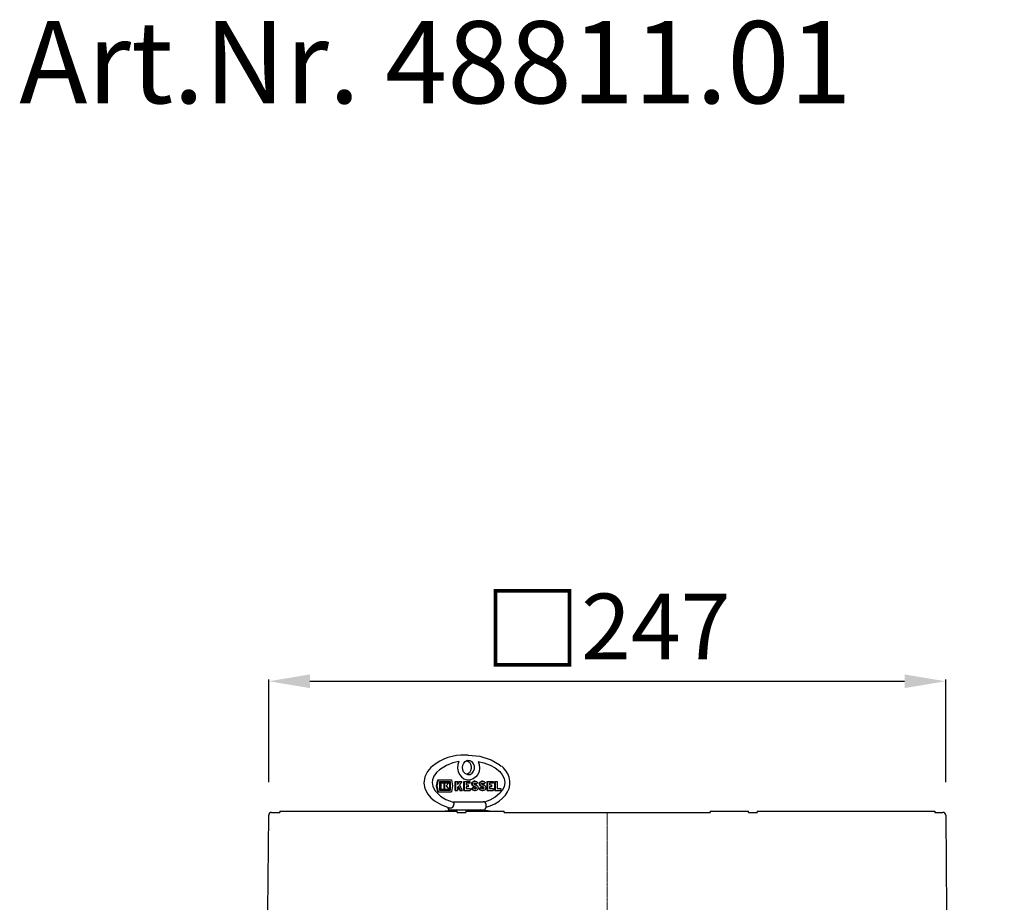
# Model space of a CAD drawing. Units: millimetres. Extents: x 16774 to 17145, y 4186 to 5443.
# Drawn here: x 16785 to 17145, y 5120 to 5443 of the extents above; entities that cross this region are included whole.
import ezdxf

# ---------------------------------------------------------------- set-up
doc = ezdxf.new("R2010")
doc.units = ezdxf.units.MM
doc.header["$LTSCALE"] = 0.4
doc.linetypes.add('MITTE', pattern=[2, 1.25, -0.25, 0.25, -0.25])
doc.layers.add('Bemaßung', color=5, linetype='Continuous', lineweight=15)
doc.layers.add('KESSEL-System 125', color=7, linetype='Continuous')
doc.styles.add('R4', font='swisscb.ttf', dxfattribs={"height": 60})
doc.styles.get("Standard").update_dxf_attribs({"font": 'romans.shx', "width": 0.8})
doc.dimstyles.new('ISO-25', dxfattribs={"dimtxt": 2.5, "dimasz": 2.5, "dimexe": 1.25, "dimexo": 0.625, "dimtad": 1, "dimtxsty": 'Standard', "dimcen": 2.5, "dimadec": 0, "dimazin": 0, "dimtfac": 1, "dimtmove": 0, "dimatfit": 3, "dimfxl": 1, "dimarcsym": 0})

# ---------------------------------------------------------------- blocks, each defined once
blk = doc.blocks.new('*D13')
at = {"layer": 'Bemaßung', "color": 0, "lineweight": -2, "transparency": 16777216}
for p, q in [((16876.41, 5164.01), (16876.41, 5201.51)), ((16891.41, 5200.91), (17108.59, 5200.91)), ((17123.59, 5164.01), (17123.59, 5201.51))]:
    blk.add_line(p, q, dxfattribs=at)
at = {"layer": 'Bemaßung', "color": 0, "transparency": 16777216}
for points in [[(16891.41, 5203.41), (16891.41, 5198.41), (16876.41, 5200.91)], [(17108.59, 5203.41), (17108.59, 5198.41), (17123.59, 5200.91)]]:
    blk.add_solid(points, dxfattribs=at)
at = {"layer": 'DEFPOINTS', "color": 0, "transparency": 16777216}
for p in [(17123.59, 5200.91), (16876.41, 5152.01), (17123.59, 5152.01)]:
    blk.add_point(p, dxfattribs=at)
at = {"layer": 'Bemaßung', "color": 0, "transparency": 16777216, "insert": (17000, 5219.91), "char_height": 24, "attachment_point": 5}
blk.add_mtext('{\\fArial|b0|i0|c0|p34;\\H1.083x;□}247', dxfattribs=at)
blk = doc.blocks.new('48502 - va')
at = {"color": 7, "linetype": 'Continuous'}
for p, q in [((-122.59, 0), (-119.59, 0)), ((-119.59, 0.5), (-119.59, 0)), ((-119.59, 0.5), (-54.78, 0.5)), ((-54.78, 0), (-54.78, 0.5)), ((-54.78, 0), (-51.6, 0)), ((-51.6, 0.5), (-51.6, 0)), ((-51.6, 0.5), (-37.65, 0.5)), ((-37.65, 0), (-37.65, 0.5)), ((-37.65, 0), (37.65, 0)), ((37.65, 0.5), (37.65, 0)), ((37.65, 0.5), (51.6, 0.5)), ((51.6, 0), (51.6, 0.5)), ((51.6, 0), (54.78, 0)), ((54.78, 0.5), (54.78, 0)), ((54.78, 0.5), (119.59, 0.5)), ((119.59, 0.5), (119.59, 0)), ((119.59, 0), (122.59, 0)), ((-123.89, -36.03), (-123.59, -0.99)), ((123.59, -0.99), (123.89, -36.03)), ((-145, -43), (-145, -41)), ((-144, -40), (144, -40)), ((145, -43), (145, -41)), ((-144, -44), (144, -44)), ((-106.57, -44), (-106.53, -67.19)), ((106.53, -67.19), (106.57, -44)), ((-106.53, -67.19), (106.53, -67.19)), ((-101.76, -75.99), (-99.8, -77.12)), ((-99.62, -77.12), (-99.8, -77.12)), ((99.8, -77.12), (99.62, -77.12)), ((99.8, -77.12), (101.76, -75.99)), ((-90.04, -82.75), (-79.7, -88.73)), ((79.7, -88.73), (90.04, -82.75)), ((-67.63, -95.65), (-67.63, -95.69)), ((-67.63, -95.69), (-65.67, -96.82)), ((-67.56, -95.69), (-67.63, -95.69)), ((-65.67, -96.82), (65.67, -96.82)), ((65.67, -96.82), (67.63, -95.69)), ((67.63, -95.69), (67.56, -95.69)), ((67.63, -95.69), (67.63, -95.65)), ((-64.15, -98.82), (-64.02, -111.26)), ((64.02, -111.26), (64.15, -98.82)), ((-64.02, -111.26), (64.02, -111.26)), ((-62.78, -112.82), (-62.65, -186.94)), ((62.65, -186.94), (62.78, -112.82)), ((-62.65, -186.94), (-60.18, -196.16)), ((60.18, -196.16), (62.65, -186.94))]:
    blk.add_line(p, q, dxfattribs=at)
at = {"color": 1, "linetype": 'MITTE', "lineweight": 9}
blk.add_line((0, 0), (0, -196.16), dxfattribs=at)
blk.add_line((60.18, -196.16), (-60.18, -196.16))
at = {"color": 7, "linetype": 'Continuous'}
for points in [[(-99.62, -77.12), (-98.1, -77.99), (-96.59, -78.87), (-95.05, -79.75), (-93.52, -80.64)], [(93.52, -80.64), (95.04, -79.76), (96.55, -78.89), (98.09, -78), (99.62, -77.12)], [(-88.35, -83.73), (-86.61, -84.73), (-84.87, -85.74), (-83.13, -86.74), (-81.39, -87.74)], [(81.39, -87.74), (83.13, -86.74), (84.87, -85.74), (86.61, -84.73), (88.35, -83.73)], [(-76.22, -90.6), (-74.49, -91.59), (-72.76, -92.59), (-71.01, -93.59), (-69.27, -94.6)], [(69.27, -94.6), (71, -93.6), (72.73, -92.6), (74.48, -91.6), (76.22, -90.6)]]:
    blk.add_lwpolyline(points, dxfattribs=at)
for centre, radius, start, end in [((-122.59, -1), 1, 90, 179.5), ((122.59, -1), 1, 0.5, 90), ((-127.89, -36), 4, 270, 359.5), ((127.89, -36), 4, 180.5, 270), ((-144, -41), 1, 90, 180), ((-144, -43), 1, 180, 270), ((144, -41), 1, 0, 90), ((144, -43), 1, 270, 0), ((-96, -67.17), 10.54, 180.1, 236.8257), ((96, -67.17), 10.54, 303.1743, 359.9), ((-45.55, -5.84), 88.86, 237.3251, 239.95), ((45.54, -5.84), 88.86, 300.0501, 302.6748), ((-48.07, -34.1), 63.12, 239.9317, 243.5149), ((48.07, -34.09), 63.13, 296.4855, 300.068), ((-29.43, -34.43), 72.17, 236.4868, 238.0968), ((-67.3, -99.63), 3.24, 14.4551, 60), ((67.3, -99.63), 3.24, 120, 165.5449), ((29.42, -34.42), 72.18, 301.9034, 303.5132), ((-62.77, -111.25), 1.25, 180.614, 245.3201), ((62.77, -111.25), 1.25, 294.6799, 359.386), ((-63.81, -113.52), 1.25, 34.0901, 65.3201), ((63.81, -113.52), 1.25, 114.6799, 145.9099)]:
    blk.add_arc(centre, radius, start, end, dxfattribs=at)
blk = doc.blocks.new('48811.01 - va')
blk.add_blockref('48502 - va', (0, 0))
blk = doc.blocks.new('488502_Lock-Key 45 Grad')
at = {"layer": 'KESSEL-System 125'}
for p, q in [((-50.75, 20.9), (-51.75, 20.9)), ((-62.35, 9.69), (-61.88, 11.85)), ((-62.1, 9.69), (-61.63, 11.85)), ((-61.88, 11.85), (-56.92, 11.85)), ((-61.15, 8.03), (-61.15, 11.35)), ((-61.15, 11.35), (-57.4, 11.35)), ((-60.94, 8.56), (-60.94, 10.82)), ((-60.94, 10.82), (-59.68, 10.82)), ((-60.69, 8.56), (-60.69, 10.82)), ((-59.68, 10.82), (-59.68, 8.56)), ((-59.53, 8.56), (-59.53, 10.82)), ((-59.53, 10.82), (-57.81, 10.82)), ((-59.28, 8.56), (-59.28, 10.82)), ((-57.81, 10.82), (-58.79, 9.69)), ((-57.65, 11.35), (-57.65, 8.03)), ((-57.4, 11.35), (-57.4, 8.03)), ((-56.92, 11.85), (-56.45, 9.69)), ((-55.48, 8.03), (-55.48, 11.35)), ((-55.48, 11.35), (-54.63, 11.35)), ((-55.23, 8.03), (-55.23, 11.35)), ((-54.63, 10.55), (-54.06, 11.35)), ((-54.63, 10.19), (-53.81, 11.35)), ((-54.63, 11.35), (-54.63, 10.19)), ((-54.06, 11.35), (-53.07, 11.35)), ((-53.07, 11.35), (-53.93, 10.12)), ((-52.31, 8.03), (-52.31, 11.35)), ((-52.31, 11.35), (-50.16, 11.35)), ((-52.06, 8.03), (-52.06, 11.35)), ((-50.75, 11.9), (-49.96, 11.94)), ((-50.16, 11.35), (-50.16, 10.66)), ((-48.63, 11.35), (-48.88, 11.35)), ((-48.32, 11.39), (-48.57, 11.39)), ((-47.3, 10.92), (-47.72, 10.43)), ((-45.82, 11.35), (-46.07, 11.35)), ((-45.51, 11.39), (-45.76, 11.39)), ((-44.49, 10.92), (-44.92, 10.43)), ((-43.82, 8.03), (-43.82, 11.35)), ((-43.82, 11.35), (-41.67, 11.35)), ((-43.57, 8.03), (-43.57, 11.35)), ((-41.67, 11.35), (-41.67, 10.66)), ((-41.01, 8.03), (-41.01, 11.35)), ((-41.01, 11.35), (-40.16, 11.35)), ((-40.76, 8.03), (-40.76, 11.35)), ((-40.16, 11.35), (-40.16, 8.73)), ((-61.88, 7.53), (-62.35, 9.69)), ((-62.1, 9.69), (-62.35, 9.69)), ((-61.63, 7.53), (-62.1, 9.69)), ((-61.88, 7.53), (-56.92, 7.53)), ((-57.4, 8.03), (-61.15, 8.03)), ((-60.94, 8.56), (-59.68, 8.56)), ((-59.53, 8.56), (-57.81, 8.56)), ((-58.79, 9.69), (-57.81, 8.56)), ((-56.45, 9.69), (-56.92, 7.53)), ((-55.48, 8.03), (-54.63, 8.03)), ((-54.33, 9.55), (-54.63, 9.14)), ((-54.63, 9.14), (-54.63, 8.03)), ((-53.85, 8.03), (-54.48, 9.34)), ((-53.6, 8.03), (-54.33, 9.55)), ((-53.93, 10.12), (-52.93, 8.03)), ((-53.85, 8.03), (-52.93, 8.03)), ((-52.31, 8.03), (-50.1, 8.03)), ((-51.46, 10.66), (-51.46, 10.11)), ((-50.16, 10.66), (-51.46, 10.66)), ((-51.46, 10.11), (-50.74, 10.11)), ((-50.74, 9.41), (-51.46, 9.41)), ((-51.46, 9.41), (-51.46, 8.73)), ((-51.46, 8.73), (-50.1, 8.73)), ((-50.74, 10.11), (-50.74, 9.41)), ((-50.1, 8.73), (-50.1, 8.03)), ((-49.62, 8.53), (-49.19, 9.03)), ((-49.37, 8.53), (-49.62, 8.53)), ((-49.37, 8.53), (-48.94, 9.03)), ((-48.94, 9.03), (-49.19, 9.03)), ((-48.66, 9.57), (-48.91, 9.57)), ((-48.41, 7.98), (-48.16, 7.98)), ((-48.24, 8.7), (-48.29, 8.69)), ((-47.99, 8.7), (-48.24, 8.7)), ((-47.91, 9.24), (-48.16, 9.24)), ((-47.72, 10.43), (-47.97, 10.43)), ((-46.81, 8.53), (-46.38, 9.03)), ((-46.56, 8.53), (-46.81, 8.53)), ((-46.56, 8.53), (-46.13, 9.03)), ((-46.13, 9.03), (-46.38, 9.03)), ((-45.85, 9.57), (-46.1, 9.57)), ((-45.61, 7.98), (-45.36, 7.98)), ((-45.44, 8.7), (-45.48, 8.69)), ((-45.19, 8.7), (-45.44, 8.7)), ((-45.1, 9.24), (-45.35, 9.24)), ((-44.92, 10.43), (-45.17, 10.43)), ((-43.82, 8.03), (-41.61, 8.03)), ((-42.96, 10.66), (-42.96, 10.11)), ((-41.67, 10.66), (-42.96, 10.66)), ((-42.96, 10.11), (-42.24, 10.11)), ((-42.24, 9.41), (-42.96, 9.41)), ((-42.96, 9.41), (-42.96, 8.73)), ((-42.96, 8.73), (-41.61, 8.73)), ((-42.24, 10.11), (-42.24, 9.41)), ((-41.61, 8.73), (-41.61, 8.03)), ((-41.01, 8.03), (-38.87, 8.03)), ((-40.16, 8.73), (-38.87, 8.73)), ((-38.87, 8.73), (-38.87, 8.03)), ((-55.88, 3.9), (-45.25, 3.9)), ((-55.05, 0.9), (-59.23, 0.5)), ((-57.25, 0.9), (-45.25, 0.9)), ((-56.06, 2.9), (-56.02, 3.2)), ((-56.06, 2.9), (-56.06, 2.69)), ((-42.86, 0.5), (-46.4, 0.9)), ((-44.25, 1.9), (-44.25, 2.9))]:
    blk.add_line(p, q, dxfattribs=at)
at = {"layer": 'KESSEL-System 125', "flags": 128}
for points in [[(-54.16, 18.57), (-56.34, 18.07), (-58.74, 17.15), (-61.26, 15.58), (-62.34, 14.56), (-63.26, 13.29), (-63.81, 11.92), (-63.93, 10.9), (-63.68, 9.45), (-62.87, 7.9), (-60.89, 5.94), (-58.93, 4.75), (-56.31, 3.72)], [(-54.16, 18.57), (-54.54, 17.47), (-54.65, 16.23), (-54.46, 15), (-53.98, 13.87), (-53.25, 12.95), (-52.34, 12.29), (-51.3, 11.94), (-50.75, 11.9)], [(-51.01, 13.83), (-51.2, 13.87), (-51.88, 14.21), (-52.42, 14.81), (-52.76, 15.59), (-52.86, 16.45), (-52.73, 17.3), (-52.38, 18.04), (-51.87, 18.59), (-51.26, 18.92), (-51.07, 18.96)], [(-51.3, 18.89), (-50.89, 18.76), (-50.34, 18.32), (-49.9, 17.62), (-49.67, 16.79), (-49.64, 16.4), (-49.67, 15.99), (-49.9, 15.18), (-50.32, 14.51), (-50.88, 14.05), (-51.28, 13.91)], [(-51.01, 13.83), (-50.92, 13.82), (-50.1, 13.9), (-49.36, 14.33), (-48.8, 15.03), (-48.5, 15.92), (-48.5, 16.88), (-48.8, 17.77), (-49.36, 18.47), (-50.1, 18.9), (-50.92, 18.98), (-51.07, 18.96)], [(-50.75, 20.9), (-46.57, 20.51), (-42.38, 19.24), (-39.43, 17.54), (-38.67, 16.89)], [(-47.12, 18.63), (-46.72, 17.47), (-46.61, 16.23), (-46.8, 15), (-47.28, 13.87), (-48.01, 12.95), (-48.92, 12.29), (-49.96, 11.94)], [(-47.1, 18.57), (-45.05, 18.11), (-42.79, 17.27), (-40.95, 16.27), (-39.26, 14.92), (-38.31, 13.79), (-37.61, 12.44), (-37.33, 10.89), (-37.61, 9.35), (-38.32, 8), (-39.28, 6.86), (-40.96, 5.52), (-42.81, 4.52), (-44.82, 3.78)], [(-63.83, 16.9), (-64.44, 16.37), (-65.65, 14.9), (-66.58, 12.99), (-66.91, 10.71), (-66.56, 8.76), (-65.46, 6.64), (-64.36, 5.35), (-63.08, 4.25), (-60.54, 2.75), (-57.74, 1.71)], [(-44.21, 1.87), (-42.79, 2.36), (-40.98, 3.19), (-39.45, 4.12), (-38.18, 5.17), (-37.14, 6.34), (-36.36, 7.54), (-35.85, 8.72), (-35.56, 10.07), (-35.52, 11.47), (-35.76, 12.84), (-36.25, 14.05), (-36.9, 15.12), (-37.84, 16.24), (-38.53, 16.86)], [(-48.91, 9.57), (-49.15, 9.7), (-49.34, 9.91), (-49.47, 10.18), (-49.5, 10.48), (-49.46, 10.78), (-49.32, 11.04), (-49.12, 11.24), (-48.88, 11.35)], [(-48.66, 9.57), (-48.9, 9.7), (-49.09, 9.91), (-49.22, 10.18), (-49.25, 10.48), (-49.21, 10.78), (-49.07, 11.04), (-48.87, 11.24), (-48.63, 11.35)], [(-48.88, 11.35), (-48.7, 11.38), (-48.57, 11.39)], [(-48.63, 11.35), (-48.45, 11.38), (-48.27, 11.39), (-48.09, 11.37), (-47.92, 11.33), (-47.75, 11.26), (-47.58, 11.17), (-47.43, 11.05), (-47.3, 10.92)], [(-46.1, 9.57), (-46.34, 9.7), (-46.54, 9.91), (-46.66, 10.18), (-46.7, 10.48), (-46.65, 10.78), (-46.52, 11.04), (-46.32, 11.24), (-46.07, 11.35)], [(-45.85, 9.57), (-46.09, 9.7), (-46.29, 9.91), (-46.41, 10.18), (-46.45, 10.48), (-46.4, 10.78), (-46.27, 11.04), (-46.07, 11.24), (-45.82, 11.35)], [(-46.07, 11.35), (-45.89, 11.38), (-45.76, 11.39)], [(-45.82, 11.35), (-45.64, 11.38), (-45.46, 11.39), (-45.28, 11.37), (-45.11, 11.33), (-44.94, 11.26), (-44.78, 11.17), (-44.63, 11.05), (-44.49, 10.92)], [(-48.41, 7.98), (-48.55, 7.99), (-48.75, 8.02), (-48.94, 8.08), (-49.12, 8.16), (-49.3, 8.26), (-49.46, 8.39), (-49.62, 8.53)], [(-47.9, 8.01), (-48.1, 7.98), (-48.3, 7.99), (-48.5, 8.02), (-48.69, 8.08), (-48.87, 8.16), (-49.05, 8.26), (-49.21, 8.39), (-49.37, 8.53)], [(-47.99, 8.7), (-48.12, 8.68), (-48.25, 8.68), (-48.37, 8.7), (-48.5, 8.74), (-48.62, 8.79), (-48.73, 8.85), (-48.84, 8.93), (-48.94, 9.03)], [(-48.91, 9.57), (-48.81, 9.54), (-48.71, 9.51), (-48.62, 9.47), (-48.53, 9.43), (-48.43, 9.39), (-48.34, 9.34), (-48.25, 9.29), (-48.16, 9.24)], [(-48.66, 9.57), (-48.56, 9.54), (-48.46, 9.51), (-48.37, 9.47), (-48.28, 9.43), (-48.18, 9.39), (-48.09, 9.34), (-48, 9.29), (-47.91, 9.24)], [(-48.51, 10.25), (-48.57, 10.28), (-48.61, 10.33), (-48.64, 10.39), (-48.65, 10.46), (-48.64, 10.53), (-48.61, 10.6), (-48.56, 10.64), (-48.5, 10.67)], [(-48.51, 10.25), (-48.39, 10.21), (-48.28, 10.18), (-48.17, 10.13), (-48.06, 10.08), (-47.95, 10.03), (-47.84, 9.98), (-47.73, 9.92), (-47.63, 9.86)], [(-48.5, 10.67), (-48.4, 10.69), (-48.29, 10.69), (-48.19, 10.68), (-48.09, 10.66), (-47.99, 10.62), (-47.89, 10.57), (-47.81, 10.5), (-47.72, 10.43)], [(-48.44, 10.68), (-48.44, 10.68), (-48.34, 10.66), (-48.24, 10.62), (-48.14, 10.57), (-48.06, 10.5), (-47.97, 10.43)], [(-48.16, 9.24), (-48.1, 9.19), (-48.05, 9.11), (-48.03, 9.03), (-48.03, 8.93), (-48.06, 8.85), (-48.1, 8.78), (-48.17, 8.72), (-48.24, 8.7)], [(-47.91, 9.24), (-47.85, 9.19), (-47.8, 9.11), (-47.78, 9.03), (-47.78, 8.93), (-47.81, 8.85), (-47.85, 8.78), (-47.92, 8.72), (-47.99, 8.7)], [(-47.63, 9.86), (-47.41, 9.67), (-47.26, 9.42), (-47.18, 9.12), (-47.19, 8.82), (-47.27, 8.52), (-47.43, 8.28), (-47.65, 8.1), (-47.9, 8.01)], [(-45.61, 7.98), (-45.74, 7.99), (-45.94, 8.02), (-46.13, 8.08), (-46.32, 8.16), (-46.49, 8.26), (-46.66, 8.39), (-46.81, 8.53)], [(-45.1, 8.01), (-45.29, 7.98), (-45.49, 7.99), (-45.69, 8.02), (-45.88, 8.08), (-46.07, 8.16), (-46.24, 8.26), (-46.41, 8.39), (-46.56, 8.53)], [(-45.19, 8.7), (-45.31, 8.68), (-45.44, 8.68), (-45.57, 8.7), (-45.69, 8.74), (-45.81, 8.79), (-45.92, 8.85), (-46.03, 8.93), (-46.13, 9.03)], [(-46.1, 9.57), (-46, 9.54), (-45.91, 9.51), (-45.81, 9.47), (-45.72, 9.43), (-45.63, 9.39), (-45.53, 9.34), (-45.44, 9.29), (-45.35, 9.24)], [(-45.85, 9.57), (-45.75, 9.54), (-45.66, 9.51), (-45.56, 9.47), (-45.47, 9.43), (-45.38, 9.39), (-45.28, 9.34), (-45.19, 9.29), (-45.1, 9.24)], [(-45.7, 10.25), (-45.76, 10.28), (-45.8, 10.33), (-45.83, 10.39), (-45.84, 10.46), (-45.83, 10.53), (-45.8, 10.6), (-45.75, 10.64), (-45.69, 10.67)], [(-45.7, 10.25), (-45.59, 10.21), (-45.47, 10.18), (-45.36, 10.13), (-45.25, 10.08), (-45.14, 10.03), (-45.03, 9.98), (-44.93, 9.92), (-44.82, 9.86)], [(-45.69, 10.67), (-45.59, 10.69), (-45.49, 10.69), (-45.38, 10.68), (-45.28, 10.66), (-45.18, 10.62), (-45.09, 10.57), (-45, 10.5), (-44.92, 10.43)], [(-45.64, 10.68), (-45.63, 10.68), (-45.53, 10.66), (-45.43, 10.62), (-45.34, 10.57), (-45.25, 10.5), (-45.17, 10.43)], [(-45.35, 9.24), (-45.29, 9.19), (-45.25, 9.11), (-45.22, 9.03), (-45.23, 8.93), (-45.25, 8.85), (-45.3, 8.78), (-45.36, 8.72), (-45.44, 8.7)], [(-45.1, 9.24), (-45.04, 9.19), (-45, 9.11), (-44.97, 9.03), (-44.98, 8.93), (-45, 8.85), (-45.05, 8.78), (-45.11, 8.72), (-45.19, 8.7)], [(-44.82, 9.86), (-44.61, 9.67), (-44.45, 9.42), (-44.38, 9.12), (-44.38, 8.82), (-44.46, 8.52), (-44.62, 8.28), (-44.84, 8.1), (-45.1, 8.01)], [(-56.33, 3.74), (-56.16, 3.85), (-55.88, 3.9)], [(-56.31, 3.72), (-56.17, 3.68), (-56.11, 3.66)], [(-56.11, 3.66), (-56.03, 3.64), (-55.99, 3.58), (-55.97, 3.49), (-55.99, 3.35), (-56.02, 3.2)], [(-57.74, 1.71), (-57.3, 1.73), (-56.74, 1.71)], [(-56.35, 1.9), (-56.54, 1.75), (-56.74, 1.71)]]:
    blk.add_lwpolyline(points, dxfattribs=at)
at = {"layer": 'KESSEL-System 125'}
for centre, radius, start, end in [((-52.59, 3.19), 17.73, 87.3163, 129.3347), ((-45.25, 2.9), 1, 0, 90), ((-57.25, 1.9), 1, 180, 270), ((-57.17, 2.64), 1.1, 317.5786, 2.5548), ((-45.25, 1.9), 1, 270, 0)]:
    blk.add_arc(centre, radius, start, end, dxfattribs=at)

msp = doc.modelspace()

# ---------------------------------------------------------------- block references
msp.add_blockref('48811.01 - va', (17000, 5153))
at = {"layer": 'KESSEL-System 125'}
msp.add_blockref('488502_Lock-Key 45 Grad', (17000, 5153), dxfattribs=at)

# ---------------------------------------------------------------- texts
at = {"layer": 'KESSEL-System 125', "color": 200, "insert": (16785.3, 5441.97), "char_height": 30, "width": 331.028, "attachment_point": 1, "style": 'R4'}
msp.add_mtext('Art.Nr. 48811.01', dxfattribs=at)

# ---------------------------------------------------------------- dimensions: what is measured, and where the dimension line sits
at = {"layer": 'Bemaßung', "color": 5}
dim = msp.add_linear_dim(base=(17123.59, 5200.91), p1=(16876.41, 5152.01), p2=(17123.59, 5152.01), text='{\\fArial|b0|i0|c0|p34;\\H1.083x;□}<>', dimstyle='ISO-25', override={"dimscale": 60, "dimtxt": 0.4, "dimasz": 0.25, "dimexe": 0.01, "dimexo": 0.2, "dimgap": 0.1, "dimdec": 0}, dxfattribs=at)
dim.commit()
dim.dimension.update_dxf_attribs({"geometry": '*D13', "text_midpoint": (17000, 5219.91)})

doc.saveas('drawing.dxf')
